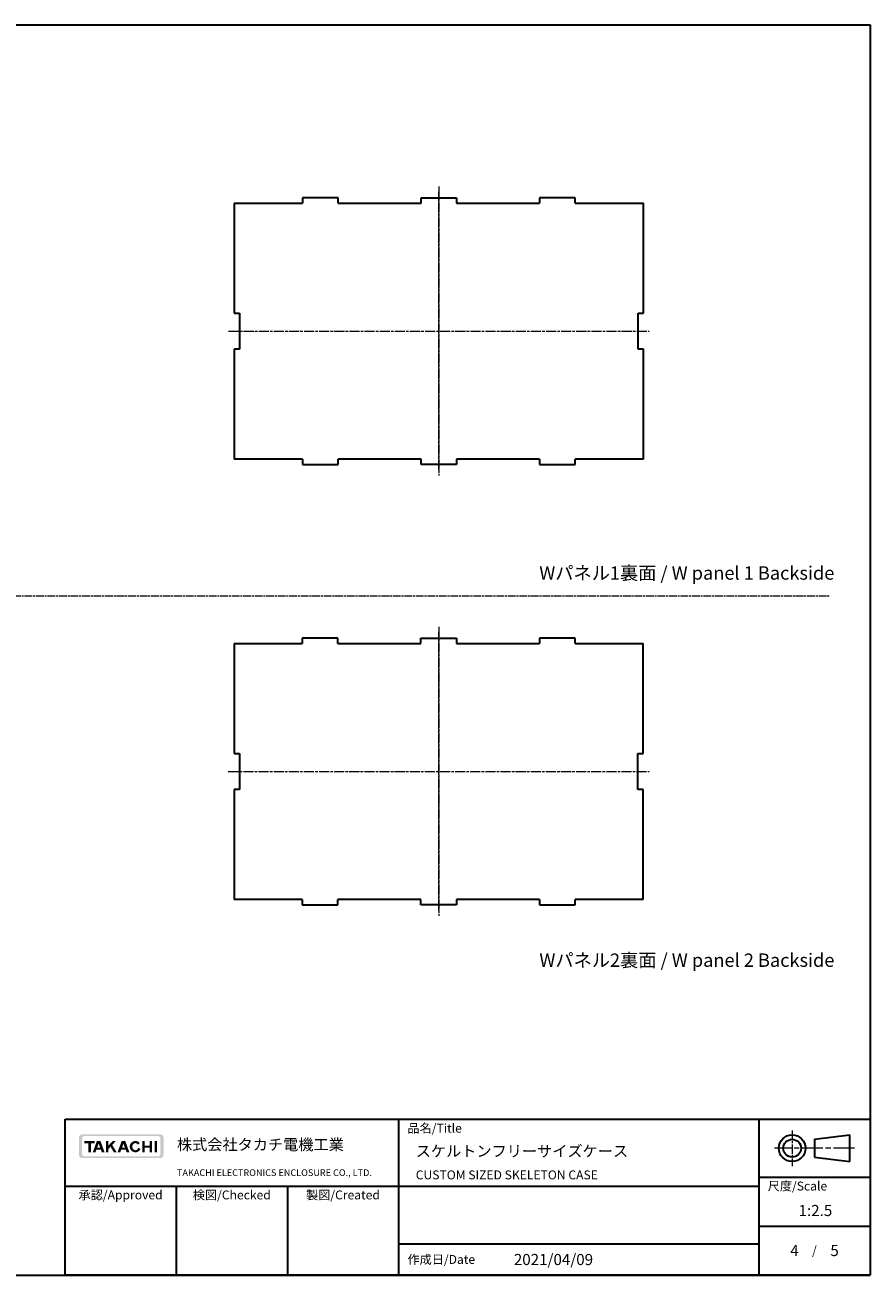
# Model space of a CAD drawing. Units: millimetres. Extents: x 14 to 4942, y 8 to 992.
# Drawn here: x 3479 to 3955, y 8 to 710 of the extents above; entities that cross this region are included whole.
import ezdxf
from ezdxf.enums import TextEntityAlignment as Align

# ---------------------------------------------------------------- set-up
doc = ezdxf.new("R2010")
doc.units = ezdxf.units.MM
doc.linetypes.add('CHAIN', pattern=[0.35429999999999995, 0.2362, -0.0295, 0.0591, -0.0295])
for name, color, linetype, lineweight in [('Border (ISO)', 7, 'Continuous', 35), ('Centerline (ISO)', 131, 'Continuous', 18), ('Hatch (ISO)', 1, 'Continuous', 18), ('Sketch Geometry (ISO)', 7, 'Continuous', 18), ('Symbol (ISO)', 7, 'Continuous', 18), ('Title (ISO)', 7, 'Continuous', 35), ('Visible (ISO)', 7, 'Continuous', 35)]:
    doc.layers.add(name, color=color, linetype=linetype, lineweight=lineweight)
doc.styles.add('Note Text (TK)', font='txt')
doc.styles.add('文字スタイル67', font='arial.ttf')

# ---------------------------------------------------------------- blocks, each defined once
blk = doc.blocks.new('図面枠 tk図枠')
at = {"layer": 'Border (ISO)'}
for p, q in [((14.49999999999999, 289), (405.4999999999999, 289)), ((14.49999999999999, 289), (14.50000000000001, 8.000000000000007)), ((405.4999999999999, 289), (405.4999999999999, 8.000000000000007)), ((14.50000000000001, 8.000000000000007), (405.4999999999999, 8.000000000000007))]:
    blk.add_line(p, q, dxfattribs=at)
blk = doc.blocks.new('表題欄 tk表題欄')
at = {"layer": 'Hatch (ISO)'}
h = blk.add_hatch(color=256, dxfattribs=at)
edge = h.paths.add_edge_path(flags=0)
edge.add_arc((95.57537688673352, 236.2990653650367), 0.5958259999999996, 269.9999999999897, 360)
edge.add_line((96.17120288673351, 236.2990653650368), (96.17120288673348, 239.7107813650365))
edge.add_arc((95.5753768867335, 239.7107813650366), 0.5958259999999996, 0, 90.0000000000068)
edge.add_line((95.57537688673342, 240.3066073650366), (79.13710888673356, 240.3066073650366))
edge.add_arc((79.13710888673353, 239.7107813650366), 0.5958259999999996, 89.99999999999744, 180)
edge.add_line((78.54128288673353, 239.7107813650365), (78.54128288673331, 236.2990653650368))
edge.add_arc((79.13710888673332, 236.2990653650365), 0.5958259999999996, 180, 270.0000000000231)
edge.add_line((79.13710888673356, 235.7032393650365), (95.57537688673342, 235.7032393650367))
edge = h.paths.add_edge_path()
edge.add_line((77.83935088673357, 239.9556413650366), (77.83935088673357, 236.0542053650368))
edge.add_arc((78.54128288673346, 236.0542053650367), 0.7019319999998935, 180, 270.0000000000087)
edge.add_line((78.54128288673357, 235.3522733650368), (96.17120288673352, 235.3522733650368))
edge.add_arc((96.17120288673351, 236.0542053650367), 0.7019319999998921, 270, 360)
edge.add_line((96.8731348867334, 236.0542053650368), (96.87313488673352, 239.9556413650366))
edge.add_arc((96.1712028867336, 239.9556413650367), 0.7019319999998921, 0, 90.00000000000873)
edge.add_line((96.17120288673348, 240.6575733650367), (78.54128288673357, 240.6575733650366))
edge.add_arc((78.54128288673357, 239.9556413650366), 0.7019319999999984, 90, 180)
for points in [[(79.07181288673355, 239.1476033650369), (79.07181288673355, 238.6578833650367), (79.92066088673353, 238.6578833650367), (79.92066088673353, 236.6581933650368), (80.50832488673353, 236.6581933650368), (80.50832488673353, 238.6578833650367), (81.35717288673355, 238.6578833650367), (81.35717288673355, 239.1476033650369)], [(85.68407849525303, 236.6581933650368), (84.9434673993943, 237.8918698287545), (84.41792288673358, 237.3246628822781), (84.41792288673358, 236.6581933650368), (83.89555488673355, 236.6581933650368), (83.89555488673355, 239.1476033650369), (84.41792288673358, 239.1476033650369), (84.41792288673358, 238.0993979968839), (85.38913556809511, 239.1476033650369), (86.10696490847272, 239.1476033650369), (85.31925422435492, 238.2974470774499), (86.30334488673353, 236.6581933650368)], [(92.09142939614459, 239.1476033650369), (92.09142939614459, 236.6581933650368), (92.60971639614465, 236.6581933650368), (92.60971639614465, 237.6580383650368), (93.76872039614462, 237.6580383650368), (93.76872039614462, 236.6581933650368), (94.28700739614459, 236.6581933650368), (94.28700739614459, 239.1476033650369), (93.76872039614462, 239.1476033650369), (93.76872039614462, 238.1477583650367), (92.60971639614465, 238.1477583650367), (92.60971639614465, 239.1476033650369)], [(94.84202339614467, 239.1476033650369), (94.84202339614467, 236.6581933650368), (95.36439139614473, 236.6581933650368), (95.36439139614473, 239.1476033650369)]]:
    blk.add_hatch(color=256, dxfattribs=at).paths.add_polyline_path(points)
h = blk.add_hatch(color=256, dxfattribs=at)
h.paths.add_polyline_path([(82.59020695886475, 237.7110913650368), (81.95242681460243, 237.7110913650368), (82.27131688673356, 238.5794973650367)], flags=0)
h.paths.add_polyline_path([(82.77903014574996, 237.1968853650368), (81.76360362771717, 237.1968853650368), (81.56578886050404, 236.6581933650368), (80.94907288673355, 236.6581933650368), (81.86321688673357, 239.1476033650369), (82.67941688673353, 239.1476033650369), (83.59356088673351, 236.6581933650368), (82.97684491296302, 236.6581933650368)])
h = blk.add_hatch(color=256, dxfattribs=at)
h.paths.add_polyline_path([(87.52707281460246, 237.7110913650368), (88.16485295886469, 237.7110913650368), (87.84596288673359, 238.5794973650367)], flags=0)
h.paths.add_polyline_path([(87.14043486050403, 236.6581933650368), (87.3382496277172, 237.1968853650368), (88.35367614574989, 237.1968853650368), (88.551490912963, 236.6581933650368), (89.16820688673343, 236.6581933650368), (88.25406288673352, 239.1476033650369), (87.43786288673356, 239.1476033650369), (86.52371888673358, 236.6581933650368)])
h = blk.add_hatch(color=256, dxfattribs=at)
edge = h.paths.add_edge_path()
edge.add_arc((90.52309888673334, 237.9028983650369), 1.273272000000011, 38.55054079078439, 336.5820184016556)
edge.add_line((91.69149139614446, 237.3968543650369), (91.17255542714857, 237.6216113977801))
edge.add_ellipse((90.52309888673352, 237.9028983650369), major_axis=(0, -0.7998759999999119), ratio=0.8673469387756529, start_angle=128.5505407907963, end_angle=426.582018401653, ccw=False)
edge.add_line((91.09381514418376, 238.3576891122095), (91.51887237036831, 238.6964075050431))
at = {"layer": 'Title (ISO)'}
for p, q in [((74.70882392282105, 244.052739026017), (255.7088239228211, 244.052739026017)), ((74.70882392282105, 209.052739026017), (74.70882392282105, 244.052739026017)), ((149.7088239228211, 244.052739026017), (149.7088239228211, 209.052739026017)), ((230.7088239228211, 244.052739026017), (230.7088239228211, 209.052739026017)), ((255.7088239228211, 244.052739026017), (255.7088239228211, 209.052739026017)), ((243.2088239228211, 239.552739026017), (251.2088239228211, 240.5527390260171)), ((243.2088239228211, 239.552739026017), (243.2088239228211, 235.552739026017)), ((251.2088239228211, 234.552739026017), (251.2088239228211, 240.5527390260171)), ((243.2088239228211, 235.552739026017), (251.2088239228211, 234.552739026017)), ((230.7088239228211, 231.052739026017), (255.7088239228211, 231.052739026017)), ((74.70882392282105, 229.052739026017), (230.7088239228211, 229.052739026017)), ((99.70882392282108, 229.052739026017), (99.70882392282108, 209.052739026017)), ((124.708823922821, 229.052739026017), (124.708823922821, 209.052739026017)), ((230.7088239228211, 220.052739026017), (255.7088239228211, 220.052739026017)), ((149.7088239228211, 216.052739026017), (230.7088239228211, 216.052739026017)), ((255.7088239228211, 209.052739026017), (74.70882392282105, 209.052739026017))]:
    blk.add_line(p, q, dxfattribs=at)
at = {"layer": 'Title (ISO)', "color": 4, "linetype": 'CHAIN', "lineweight": 18, "ltscale": 8.889559745788574}
blk.add_line((238.2088239228211, 241.552739026017), (238.2088239228211, 233.552739026017), dxfattribs=at)
at = {"layer": 'Title (ISO)', "color": 4, "linetype": 'CHAIN', "lineweight": 18, "ltscale": 20.00163269042969}
blk.add_line((252.2088239228211, 237.552739026017), (234.2088239228211, 237.552739026017), dxfattribs=at)
at = {"layer": 'Title (ISO)'}
for radius in [3, 2]:
    blk.add_circle((238.2088239228211, 237.552739026017), radius, dxfattribs=at)
at = {"layer": 'Title (ISO)', "color": 1, "char_height": 2.000000029802322, "line_spacing_factor": 1.5, "style": 'Note Text (TK)'}
for s, insert, attachment_point in [('\\fＭＳ Ｐゴシック|b0|i0;\\H2.0000;品名/Title', (151.708823922821, 242.052739026017), 4), ('\\fＭＳ Ｐゴシック|b0|i0;\\H2.0000;承認/Approved', (87.20882392282108, 227.052739026017), 5), ('\\fＭＳ Ｐゴシック|b0|i0;\\H2.0000;検図/Checked', (112.208823922821, 227.052739026017), 5), ('\\fＭＳ Ｐゴシック|b0|i0;\\H2.0000;製図/Created', (137.2088239228211, 227.052739026017), 5), ('\\fＭＳ Ｐゴシック|b0|i0;\\H2.0000;尺度/Scale', (232.7088239228211, 229.052739026017), 4), ('\\fＭＳ Ｐゴシック|b0|i0;\\H2.0000;作成日/Date', (151.708823922821, 212.552739026017), 4)]:
    blk.add_mtext(s, dxfattribs=dict(at, insert=insert, attachment_point=attachment_point))
at = {"layer": 'Title (ISO)', "color": 7, "line_spacing_factor": 1.5, "style": 'Note Text (TK)'}
for s, insert, char_height, attachment_point in [('株式会社タカチ電機工業', (99.87313488673345, 238.052739026017), 2.5, 4), ('\\fArial|b0|i0;\\H1.4986;TAKACHI ELECTRONICS ENCLOSURE CO., LTD.', (99.87313488673342, 232.052739026017), 1.49859994649887, 4), ('\\fＭＳ Ｐゴシック|b0|i0;\\H2.0000;/', (243.2088239228211, 214.552739026017), 2.000000029802322, 5)]:
    blk.add_mtext(s, dxfattribs=dict(at, insert=insert, char_height=char_height, attachment_point=attachment_point))
at = {"layer": 'Title (ISO)', "color": 7}
for tag, p, height, style in [('<品名>_001', (153.5667784682756, 235.6535912987443), 2.5, 'Note Text (TK)'), ('<Title>_001', (153.5696697597652, 230.5520568828656), 2.000000029802322, '文字スタイル67'), ('作成日_001', (175.6250171046392, 211.2814322078352), 2.5, 'Note Text (TK)'), ('<ページ_No.>_001', (237.9488807410029, 213.302739026017), 2.5, 'Note Text (TK)'), ('<総ページ数>_001', (246.7997330137301, 213.302739026017), 2.5, 'Note Text (TK)')]:
    blk.add_attdef(tag, p, '', height=height, dxfattribs=dict(at, style=style))
at = {"layer": 'Title (ISO)', "color": 7, "style": 'Note Text (TK)'}
blk.add_attdef('<尺度>', text='', height=2.5, dxfattribs=at).set_placement((243.2088239228211, 223.5527390260171), align=Align.MIDDLE_CENTER)

msp = doc.modelspace()

# ---------------------------------------------------------------- linework, layer by layer
at = {"layer": 'Centerline (ISO)', "linetype": 'CHAIN', "ltscale": 23.99096870422363}
for p, q in [((3712.120760053735, 619.6790975366484), (3712.120760053735, 457.2790975366484)), ((3712.120760053734, 460.2790975366484), (3712.120760053734, 616.6790975366484)), ((3593.870760053736, 538.4790975366484), (3830.370760053734, 538.4790975366484)), ((3712.029934500914, 372.2236034465483), (3712.029934500914, 209.8236034465483)), ((3712.029934500913, 212.8236034465483), (3712.029934500913, 369.2236034465482)), ((3593.779934500915, 291.0236034465482), (3830.279934500913, 291.0236034465484))]:
    msp.add_line(p, q, dxfattribs=at)
at = {"layer": 'Sketch Geometry (ISO)', "color": 4, "linetype": 'CHAIN', "ltscale": 18.25944519042969}
msp.add_line((2994.064407717506, 389.6530685513792), (3932.115996069959, 389.6530685513792), dxfattribs=at)
at = {"layer": 'Visible (ISO)'}
for p, q in [((3635.454093387068, 613.4290975366484), (3635.454093387068, 610.4290975366484)), ((3655.454093387068, 613.4290975366484), (3635.454093387068, 613.4290975366484)), ((3655.454093387068, 610.4290975366484), (3655.454093387068, 613.4290975366484)), ((3702.120760053734, 613.4290975366484), (3722.120760053735, 613.4290975366484)), ((3702.120760053734, 610.4290975366484), (3702.120760053734, 613.4290975366484)), ((3722.120760053735, 613.4290975366484), (3722.120760053735, 610.4290975366484)), ((3788.787426720401, 613.4290975366484), (3768.787426720401, 613.4290975366484)), ((3768.787426720401, 613.4290975366484), (3768.787426720401, 610.4290975366484)), ((3788.787426720401, 610.4290975366484), (3788.787426720401, 613.4290975366484)), ((3597.120760053734, 610.4290975366484), (3597.120760053734, 548.5790975366483)), ((3597.120760053734, 610.4290975366484), (3635.454093387068, 610.4290975366484)), ((3655.454093387068, 610.4290975366484), (3702.120760053734, 610.4290975366484)), ((3722.120760053735, 610.4290975366484), (3768.787426720401, 610.4290975366484)), ((3788.787426720401, 610.4290975366484), (3827.120760053734, 610.4290975366484)), ((3827.120760053734, 548.5790975366484), (3827.120760053734, 610.4290975366484)), ((3597.120760053734, 548.5790975366483), (3600.120760053736, 548.5790975366483)), ((3600.120760053736, 548.5790975366483), (3600.120760053736, 528.3790975366485)), ((3824.120760053734, 548.5790975366484), (3827.120760053734, 548.5790975366484)), ((3824.120760053734, 528.3790975366485), (3824.120760053734, 548.5790975366484)), ((3597.120760053734, 528.3790975366485), (3597.120760053734, 466.5290975366484)), ((3600.120760053736, 528.3790975366485), (3597.120760053734, 528.3790975366485)), ((3827.120760053734, 528.3790975366485), (3824.120760053734, 528.3790975366485)), ((3827.120760053734, 466.5290975366484), (3827.120760053734, 528.3790975366485)), ((3635.454093387068, 466.5290975366484), (3597.120760053734, 466.5290975366484)), ((3635.454093387068, 466.5290975366484), (3635.454093387068, 463.5290975366483)), ((3655.454093387068, 463.5290975366483), (3655.454093387068, 466.5290975366484)), ((3702.120760053734, 466.5290975366484), (3655.454093387068, 466.5290975366484)), ((3702.120760053734, 463.5290975366484), (3702.120760053734, 466.5290975366484)), ((3768.787426720401, 466.5290975366484), (3722.120760053735, 466.5290975366484)), ((3722.120760053735, 466.5290975366484), (3722.120760053735, 463.5290975366484)), ((3768.787426720401, 466.5290975366484), (3768.787426720401, 463.5290975366483)), ((3788.787426720401, 463.5290975366483), (3788.787426720401, 466.5290975366484)), ((3827.120760053734, 466.5290975366484), (3788.787426720401, 466.5290975366484)), ((3635.454093387068, 463.5290975366483), (3655.454093387068, 463.5290975366483)), ((3722.120760053735, 463.5290975366484), (3702.120760053734, 463.5290975366484)), ((3768.787426720401, 463.5290975366483), (3788.787426720401, 463.5290975366483)), ((3635.363267834247, 365.9736034465482), (3635.363267834247, 362.9736034465482)), ((3655.363267834247, 365.9736034465482), (3635.363267834247, 365.9736034465482)), ((3655.363267834247, 362.9736034465482), (3655.363267834247, 365.9736034465482)), ((3702.029934500913, 365.9736034465483), (3722.029934500914, 365.9736034465483)), ((3702.029934500913, 362.9736034465482), (3702.029934500913, 365.9736034465483)), ((3722.029934500914, 365.9736034465483), (3722.029934500914, 362.9736034465482)), ((3788.69660116758, 365.9736034465483), (3768.69660116758, 365.9736034465483)), ((3768.69660116758, 365.9736034465483), (3768.69660116758, 362.9736034465482)), ((3788.69660116758, 362.9736034465482), (3788.69660116758, 365.9736034465483)), ((3597.029934500913, 362.9736034465482), (3597.029934500913, 301.1236034465481)), ((3597.029934500913, 362.9736034465482), (3635.363267834247, 362.9736034465482)), ((3655.363267834247, 362.9736034465482), (3702.029934500913, 362.9736034465482)), ((3722.029934500914, 362.9736034465482), (3768.69660116758, 362.9736034465482)), ((3788.69660116758, 362.9736034465482), (3827.029934500913, 362.9736034465482)), ((3827.029934500913, 301.1236034465483), (3827.029934500913, 362.9736034465482)), ((3597.029934500913, 301.1236034465481), (3600.029934500915, 301.1236034465481)), ((3600.029934500915, 301.1236034465481), (3600.029934500915, 280.9236034465482)), ((3824.029934500913, 301.1236034465483), (3827.029934500913, 301.1236034465483)), ((3824.029934500913, 280.9236034465484), (3824.029934500913, 301.1236034465483)), ((3597.029934500913, 280.9236034465482), (3597.029934500913, 219.0736034465483)), ((3600.029934500915, 280.9236034465482), (3597.029934500913, 280.9236034465482)), ((3827.029934500913, 280.9236034465484), (3824.029934500913, 280.9236034465484)), ((3827.029934500913, 219.0736034465483), (3827.029934500913, 280.9236034465484)), ((3635.363267834247, 219.0736034465483), (3597.029934500913, 219.0736034465483)), ((3635.363267834247, 219.0736034465483), (3635.363267834247, 216.0736034465482)), ((3655.363267834247, 216.0736034465482), (3655.363267834247, 219.0736034465483)), ((3702.029934500913, 219.0736034465483), (3655.363267834247, 219.0736034465483)), ((3702.029934500913, 216.0736034465483), (3702.029934500913, 219.0736034465483)), ((3768.696601167581, 219.0736034465483), (3722.029934500914, 219.0736034465483)), ((3722.029934500914, 219.0736034465483), (3722.029934500914, 216.0736034465483)), ((3768.696601167581, 219.0736034465483), (3768.69660116758, 216.0736034465482)), ((3788.69660116758, 216.0736034465482), (3788.69660116758, 219.0736034465483)), ((3827.029934500913, 219.0736034465483), (3788.69660116758, 219.0736034465483)), ((3635.363267834247, 216.0736034465482), (3655.363267834247, 216.0736034465482)), ((3722.029934500914, 216.0736034465483), (3702.029934500913, 216.0736034465483)), ((3768.69660116758, 216.0736034465482), (3788.69660116758, 216.0736034465482))]:
    msp.add_line(p, q, dxfattribs=at)

# ---------------------------------------------------------------- block references
at = {"xscale": 2.5, "yscale": 2.5, "zscale": 2.5}
msp.add_blockref('図面枠 tk図枠', (2940.75, -12.00000000000001), dxfattribs=at)
ref = msp.add_blockref('表題欄 tk表題欄', (3315.227940192948, -514.6318475650424), dxfattribs=dict(xscale=2.5, yscale=2.5, zscale=2.5))
ref.add_attrib('<品名>_001', 'スケルトンフリーサイズケース', (3699.144886363637, 74.50213068181822), dxfattribs={"layer": 'Title (ISO)', "color": 7, "height": 6.25, "style": 'Note Text (TK)'})
ref.add_attrib('<尺度>_001', '1:2.5', (3914.336647727273, 41.12500000000007), dxfattribs={"layer": 'Title (ISO)', "color": 7, "height": 6.25, "style": 'Note Text (TK)'})
ref.add_attrib('作成日_001', '2021/04/09', (3754.290482954546, 13.5717329545455), dxfattribs={"layer": 'Title (ISO)', "color": 7, "height": 6.25, "style": 'Note Text (TK)'})
ref.add_attrib('<Title>_001', 'CUSTOM SIZED SKELETON CASE', (3699.152114592361, 61.74829464212142), dxfattribs={"layer": 'Title (ISO)', "color": 7, "height": 5.000000074505805, "style": '文字スタイル67'})
ref.add_attrib('<ページ_No.>_001', '4', (3909.709517045455, 18.62500000000003), dxfattribs={"layer": 'Title (ISO)', "color": 7, "height": 6.25, "style": 'Note Text (TK)'})
ref.add_attrib('<総ページ数>_001', '5', (3932.227272727273, 18.62500000000003), dxfattribs={"layer": 'Title (ISO)', "color": 7, "height": 6.25, "style": 'Note Text (TK)'})

# ---------------------------------------------------------------- texts
at = {"layer": 'Symbol (ISO)', "color": 7, "char_height": 7.500000298023223, "width": 172.5000023841858, "attachment_point": 4, "line_spacing_factor": 1.5, "style": 'Note Text (TK)'}
for s, insert in [('\\fＭＳ Ｐゴシック|b0|i0;\\H7.5000;Wパネル1裏面 / W panel 1 Backside', (3768.600793055628, 402.5229815365075)), ('\\fＭＳ Ｐゴシック|b0|i0;\\H7.5000;Wパネル2裏面 / W panel 2 Backside', (3768.650510958463, 184.9370700140884))]:
    msp.add_mtext(s, dxfattribs=dict(at, insert=insert))

doc.saveas('drawing.dxf')
